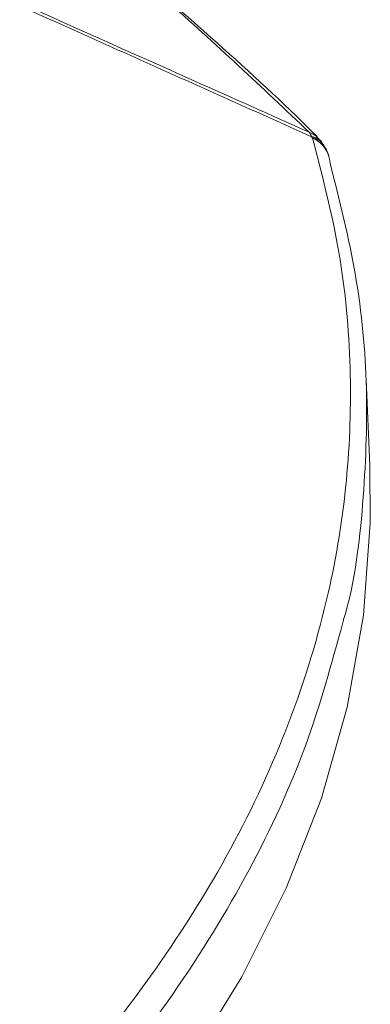
# Model space of a CAD drawing. Units: inches. Extents: x 2 to 66.2, y 1 to 43.2.
# Drawn here: x 55.8 to 56.3, y 27.5 to 29 of the extents above; entities that cross this region are included whole.
import ezdxf

# ---------------------------------------------------------------- set-up
doc = ezdxf.new("R2010")
doc.units = ezdxf.units.IN
doc.header["$LTSCALE"] = 4
doc.header["$MEASUREMENT"] = 0

msp = doc.modelspace()

# ---------------------------------------------------------------- linework, layer by layer
at = {"color": 7, "linetype": 'Continuous', "lineweight": 15}
for p, q in [((56.2157, 28.8171), (56.2143, 28.8191)), ((56.2228, 28.8183), (56.2221, 28.819)), ((56.2299, 28.8076), (56.2284, 28.8096)), ((56.3014, 28.3267), (56.2958, 28.4554))]:
    msp.add_line(p, q, dxfattribs=at)
at = {"color": 7, "linetype": 'Continuous', "lineweight": 15, "flags": 128}
for points in [[(56.2419, 28.7796), (56.2413, 28.7854), (56.2403, 28.7893)], [(55.7106, 27.0596), (55.8297, 27.1795), (55.9362, 27.3033), (56.0296, 27.4305), (56.1098, 27.5607), (56.1763, 27.6934), (56.229, 27.8282), (56.2676, 27.9646), (56.2921, 28.1021), (56.3022, 28.2401), (56.3014, 28.3267)]]:
    msp.add_lwpolyline(points, dxfattribs=at)
at = {"color": 7, "linetype": 'Continuous', "lineweight": 15}
for centre, radius, start, end in [((56.1907, 28.8107), 0.025, 19.5641, 37.0417), ((56.1789, 28.7738), 0.0625, 36.1551, 45.4301), ((56.1803, 28.7718), 0.0625, 16.2594, 36.1211)]:
    msp.add_arc(centre, radius, start, end, dxfattribs=at)
at = {"color": 8, "linetype": 'Continuous', "lineweight": 15}
for centre, radius, start, end in [((56.2001, 28.795), 0.0325, 47.3623, 70.9136), ((56.212, 28.7973), 0.0219, 36.6875, 83.9523), ((56.1968, 28.7756), 0.0456, 17.5448, 65.5161), ((56.2134, 28.7952), 0.022, 37.7173, 83.8991)]:
    msp.add_arc(centre, radius, start, end, dxfattribs=at)
for points, knots in [([(54.6582, 29.5184), (54.8884, 29.4158), (55.3477, 29.2111), (55.8659, 28.9797), (56.1532, 28.8515), (56.2107, 28.8258)], [0, 0, 0, 0, 0.445463, 0.888969, 1, 1, 1, 1]), ([(56.2143, 28.8191), (56.0732, 28.8823), (55.7856, 29.0112), (55.3445, 29.2091), (54.9675, 29.3785), (54.7364, 29.4825), (54.6588, 29.5174), (54.6582, 29.5177)], [0, 0, 0, 0, 0.272106, 0.554856, 0.850798, 0.998773, 1, 1, 1, 1]), ([(56.2107, 28.8258), (56.1403, 28.8923), (55.9994, 29.0256), (55.7728, 29.2102), (55.6105, 29.3248), (55.534, 29.3788)], [0, 0, 0, 0, 0.345016, 0.691185, 1, 1, 1, 1]), ([(56.261, 28.0911), (56.2441, 28.0294), (56.21, 27.9045), (56.1238, 27.7183), (56.0104, 27.5336), (55.8725, 27.3559), (55.7609, 27.2447), (55.7066, 27.1907)], [0, 0, 0, 0, 0.195008, 0.3947, 0.600192, 0.805684, 1, 1, 1, 1])]:
    msp.add_open_spline(points, degree=3, knots=knots, dxfattribs=at)
at = {"color": 7, "linetype": 'Continuous', "lineweight": 15}
for points, knots in [([(56.2224, 28.8193), (56.2205, 28.8212), (56.1737, 28.868), (56.0712, 28.9622), (55.9125, 29.0997), (55.7377, 29.236), (55.6135, 29.3284), (55.5453, 29.3734), (55.5423, 29.3755)], [0, 0, 0, 0, 0.009821, 0.242869, 0.485974, 0.736902, 0.988105, 1, 1, 1, 1]), ([(55.6854, 27.2372), (55.7395, 27.2906), (55.8494, 27.399), (55.9846, 27.5716), (56.0982, 27.753), (56.1849, 27.9413), (56.2412, 28.1261), (56.27, 28.3037), (56.2753, 28.4743), (56.2599, 28.646), (56.2304, 28.7601), (56.2157, 28.8171)], [0, 0, 0, 0, 0.112916, 0.228954, 0.344993, 0.464473, 0.583953, 0.686786, 0.789619, 0.89481, 1, 1, 1, 1]), ([(56.2419, 28.7796), (56.2561, 28.7236), (56.2844, 28.6117), (56.3003, 28.4407), (56.2927, 28.2685), (56.2793, 28.1511), (56.2614, 28.0926), (56.261, 28.0911)], [0, 0, 0, 0, 0.245603, 0.491206, 0.742353, 0.993501, 1, 1, 1, 1])]:
    msp.add_open_spline(points, degree=3, knots=knots, dxfattribs=at)

doc.saveas('drawing.dxf')
